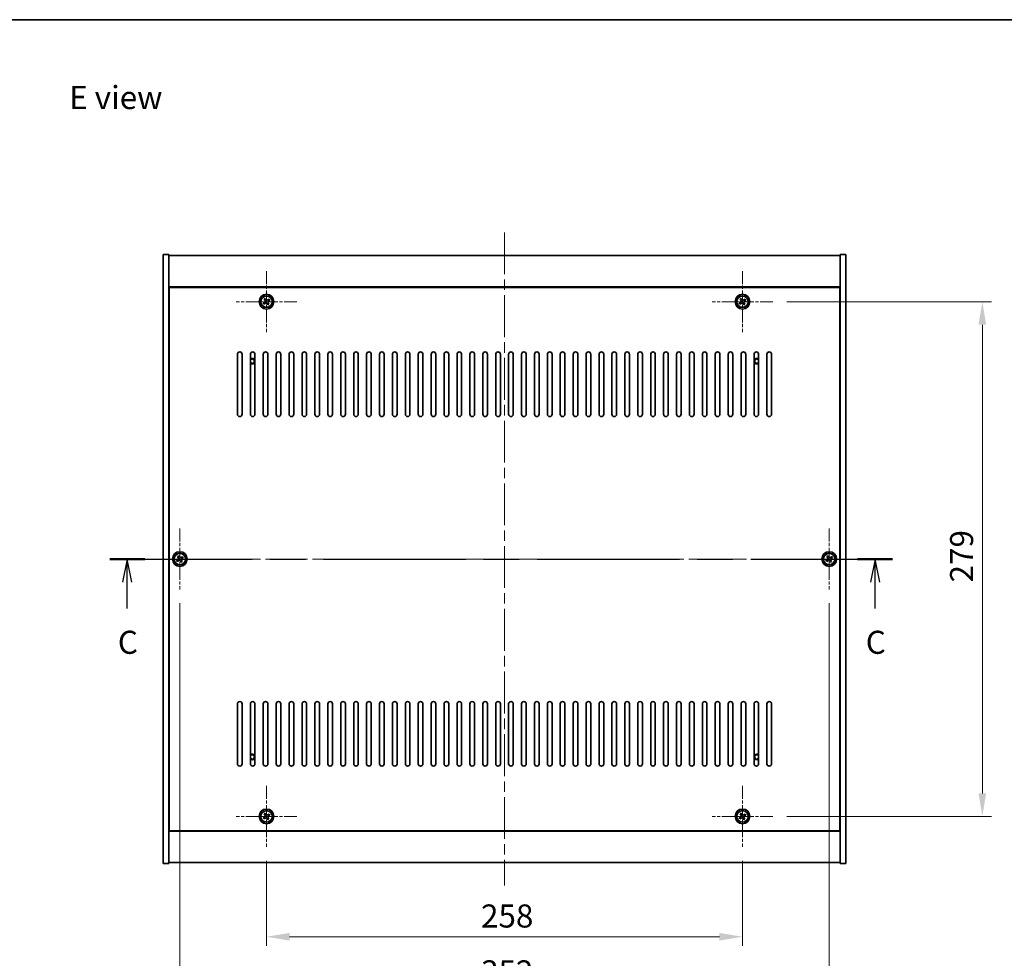
# Model space of a CAD drawing. Units: millimetres. Extents: x 58 to 8915, y 32 to 1437.
# Drawn here: x 2142 to 2676, y 928 to 1437 of the extents above; entities that cross this region are included whole.
import ezdxf

# ---------------------------------------------------------------- set-up
doc = ezdxf.new("R2010")
doc.units = ezdxf.units.MM
doc.header["$LTSCALE"] = 4
doc.linetypes.add('CHAIN', pattern=[0.3543, 0.2362, -0.0295, 0.0591, -0.0295])
doc.layers.get('Defpoints').update_dxf_attribs({"lineweight": 25})
for name, color, linetype, lineweight in [('Border (ISO)', 7, 'Continuous', 35), ('Center Mark (ISO)', 131, 'Continuous', 18), ('Centerline (ISO)', 131, 'Continuous', 18), ('Dimension (ISO)', 7, 'Continuous', 18), ('Dimension (ISO) @ 1', 7, 'Continuous', 18), ('Section Line (ISO)', 7, 'CHAIN', 25), ('Symbol (ISO)', 7, 'Continuous', 18), ('Visible (ISO)', 7, 'Continuous', 35), ('Visible Narrow (ISO)', 7, 'Continuous', 25)]:
    doc.layers.add(name, color=color, linetype=linetype, lineweight=lineweight)
doc.styles.add('Note Text (TK)', font='txt')
doc.dimstyles.new('Default - Method 1b (TK)', dxfattribs={"dimscale": 4, "dimtxt": 2.5, "dimasz": 2.5, "dimexe": 1, "dimexo": 1.5, "dimgap": 1, "dimtad": 1, "dimtoh": 1, "dimrnd": 1e-08, "dimdsep": 46, "dimtxsty": 'Note Text (TK)', "dimcen": 0.09, "dimdle": 5, "dimclrd": 100, "dimclre": 100, "dimclrt": 7, "dimadec": 1, "dimazin": 1, "dimtfac": 1, "dimtmove": 0, "dimatfit": 3, "dimfxl": 1, "dimtolj": 1, "dimlwd": -1, "dimlwe": -1, "dimarcsym": 0})

# ---------------------------------------------------------------- blocks, each defined once
blk = doc.blocks.new('図面枠 tk図枠')
at = {"layer": 'Border (ISO)'}
blk.add_line((14.5, 289), (405.5, 289), dxfattribs=at)
blk = doc.blocks.new('2dTransSection2')
at = {"layer": 'Section Line (ISO)', "linetype": 'CHAIN', "ltscale": 16.345268}
blk.add_line((126.29, 230.53), (211.16, 230.53), dxfattribs=at)
at = {"layer": 'Section Line (ISO)', "linetype": 'Continuous', "lineweight": 50}
for p, q in [((126.29, 230.53), (130.08, 230.53)), ((207.37, 230.53), (211.16, 230.53))]:
    blk.add_line(p, q, dxfattribs=at)
at = {"layer": 'Section Line (ISO)', "linetype": 'Continuous'}
for p, q in [((128.19, 230.53), (127.69, 228.03)), ((128.19, 228.03), (128.19, 230.53)), ((128.69, 228.03), (128.19, 230.53)), ((209.26, 230.53), (208.76, 228.03)), ((209.26, 228.03), (209.26, 230.53)), ((209.76, 228.03), (209.26, 230.53)), ((128.19, 225.19), (128.19, 228.03)), ((209.26, 225.19), (209.26, 228.03))]:
    blk.add_line(p, q, dxfattribs=at)
at = {"layer": 'Section Line (ISO)', "char_height": 2.5, "attachment_point": 7, "style": 'Note Text (TK)'}
for insert in [(127.17, 219.48), (208.25, 219.48)]:
    blk.add_mtext('C', dxfattribs=dict(at, insert=insert))
blk = doc.blocks.new('*D48')
at = {"layer": 'Defpoints', "color": 0}
for p in [(2275.95, 988.67), (2533.95, 988.67), (2533.95, 939.96)]:
    blk.add_point(p, dxfattribs=at)
at = {"layer": 'Dimension (ISO)', "color": 100}
for p, q in [((2275.95, 981.17), (2275.95, 934.96)), ((2533.95, 981.17), (2533.95, 934.96)), ((2288.45, 939.96), (2521.45, 939.96))]:
    blk.add_line(p, q, dxfattribs=at)
for points in [[(2288.45, 942.04), (2288.45, 937.87), (2275.95, 939.96)], [(2521.45, 942.04), (2521.45, 937.87), (2533.95, 939.96)]]:
    blk.add_solid(points, dxfattribs=at)
at = {"layer": 'Dimension (ISO)', "color": 7, "insert": (2392.2, 951.21), "char_height": 12.5, "attachment_point": 4, "style": 'Note Text (TK)'}
blk.add_mtext('\\A1;258', dxfattribs=at)
blk = doc.blocks.new('*D49')
at = {"layer": 'Defpoints', "color": 0}
for p in [(2550.45, 1284.17), (2550.45, 1005.17), (2663.95, 1005.17)]:
    blk.add_point(p, dxfattribs=at)
at = {"layer": 'Dimension (ISO)', "color": 100}
for p, q in [((2557.95, 1284.17), (2668.95, 1284.17)), ((2663.95, 1271.67), (2663.95, 1017.67)), ((2557.95, 1005.17), (2668.95, 1005.17))]:
    blk.add_line(p, q, dxfattribs=at)
for points in [[(2661.86, 1271.67), (2666.03, 1271.67), (2663.95, 1284.17)], [(2661.86, 1017.67), (2666.03, 1017.67), (2663.95, 1005.17)]]:
    blk.add_solid(points, dxfattribs=at)
at = {"layer": 'Dimension (ISO)', "color": 7, "insert": (2652.7, 1131.99), "char_height": 12.5, "attachment_point": 4, "rotation": 90, "style": 'Note Text (TK)'}
blk.add_mtext('\\A1;279', dxfattribs=at)
blk = doc.blocks.new('*D60')
at = {"layer": 'Defpoints', "color": 0}
for p in [(2228.95, 1128.17), (2580.95, 1128.17), (2580.95, 909.67)]:
    blk.add_point(p, dxfattribs=at)
at = {"layer": 'Dimension (ISO)', "color": 100}
for p, q in [((2228.95, 1120.67), (2228.95, 904.67)), ((2580.95, 1120.67), (2580.95, 904.67)), ((2241.45, 909.67), (2568.45, 909.67))]:
    blk.add_line(p, q, dxfattribs=at)
for points in [[(2241.45, 911.75), (2241.45, 907.58), (2228.95, 909.67)], [(2568.45, 911.75), (2568.45, 907.58), (2580.95, 909.67)]]:
    blk.add_solid(points, dxfattribs=at)
at = {"layer": 'Dimension (ISO)', "color": 7, "insert": (2392.23, 920.92), "char_height": 12.5, "attachment_point": 4, "style": 'Note Text (TK)'}
blk.add_mtext('\\A1;352', dxfattribs=at)

msp = doc.modelspace()

# ---------------------------------------------------------------- linework, layer by layer
at = {"layer": 'Center Mark (ISO)', "linetype": 'CHAIN', "ltscale": 7.333869}
for p, q in [((2275.9463, 1300.668), (2275.9463, 1267.668)), ((2533.9463, 1300.668), (2533.9463, 1267.668)), ((2292.4463, 1284.168), (2259.4463, 1284.168)), ((2550.4463, 1284.168), (2517.4463, 1284.168)), ((2228.9463, 1161.168), (2228.9463, 1128.168)), ((2580.9463, 1161.168), (2580.9463, 1128.168)), ((2245.4463, 1144.668), (2212.4463, 1144.668)), ((2597.4463, 1144.668), (2564.4463, 1144.668)), ((2275.9463, 1021.668), (2275.9463, 988.668)), ((2533.9463, 1021.668), (2533.9463, 988.668)), ((2292.4463, 1005.168), (2259.4463, 1005.168)), ((2550.4463, 1005.168), (2517.4463, 1005.168))]:
    msp.add_line(p, q, dxfattribs=at)
at = {"layer": 'Centerline (ISO)', "linetype": 'CHAIN', "ltscale": 23.990969}
for p, q in [((2404.9463, 1321.668), (2404.9463, 967.668)), ((2207.4463, 1144.668), (2602.4463, 1144.668))]:
    msp.add_line(p, q, dxfattribs=at)
at = {"layer": 'Visible (ISO)'}
for p, q in [((2219.9463, 1309.668), (2222.9463, 1309.668)), ((2219.9463, 979.668), (2219.9463, 1309.668)), ((2222.9463, 979.668), (2222.9463, 1309.668)), ((2222.9463, 1309.168), (2586.9463, 1309.168)), ((2589.9463, 1309.668), (2586.9463, 1309.668)), ((2586.9463, 1309.668), (2586.9463, 979.668)), ((2589.9463, 1309.668), (2589.9463, 979.668)), ((2586.9463, 1292.168), (2222.9463, 1292.168)), ((2586.6963, 1291.918), (2223.1963, 1291.918)), ((2223.1963, 1291.918), (2223.1963, 997.418)), ((2586.6963, 997.418), (2586.6963, 1291.918)), ((2274.8115, 1283.8831), (2274.1876, 1283.4852)), ((2274.1876, 1283.4852), (2274.5855, 1282.8613)), ((2274.5855, 1282.8613), (2275.2094, 1283.2592)), ((2275.2635, 1285.9268), (2274.6396, 1285.5288)), ((2274.6396, 1285.5288), (2275.0375, 1284.9049)), ((2275.6614, 1285.3028), (2275.2635, 1285.9268)), ((2276.2312, 1283.0332), (2276.6291, 1282.4093)), ((2276.6291, 1282.4093), (2277.2531, 1282.8072)), ((2277.3071, 1285.4748), (2276.6832, 1285.0768)), ((2277.2531, 1282.8072), (2276.8551, 1283.4311)), ((2277.0811, 1284.4529), (2277.7051, 1284.8508)), ((2277.7051, 1284.8508), (2277.3071, 1285.4748)), ((2532.8115, 1283.8831), (2532.1876, 1283.4852)), ((2532.1876, 1283.4852), (2532.5855, 1282.8613)), ((2532.5855, 1282.8613), (2533.2094, 1283.2592)), ((2533.2635, 1285.9268), (2532.6396, 1285.5288)), ((2532.6396, 1285.5288), (2533.0375, 1284.9049)), ((2533.6614, 1285.3028), (2533.2635, 1285.9268)), ((2534.2312, 1283.0332), (2534.6291, 1282.4093)), ((2534.6291, 1282.4093), (2535.2531, 1282.8072)), ((2535.3071, 1285.4748), (2534.6832, 1285.0768)), ((2535.2531, 1282.8072), (2534.8551, 1283.4311)), ((2535.0811, 1284.4529), (2535.7051, 1284.8508)), ((2535.7051, 1284.8508), (2535.3071, 1285.4748)), ((2223.1963, 1279.168), (2222.9463, 1279.168)), ((2222.9463, 1278.668), (2223.1963, 1278.668)), ((2586.9463, 1279.168), (2586.6963, 1279.168)), ((2586.9463, 1278.668), (2586.6963, 1278.668)), ((2260.1963, 1223.168), (2260.1963, 1255.668)), ((2262.6963, 1255.668), (2262.6963, 1223.168)), ((2267.1963, 1223.168), (2267.1963, 1255.668)), ((2269.6963, 1255.668), (2269.6963, 1223.168)), ((2274.1963, 1223.168), (2274.1963, 1255.668)), ((2276.6963, 1255.668), (2276.6963, 1223.168)), ((2281.1963, 1223.168), (2281.1963, 1255.668)), ((2283.6963, 1255.668), (2283.6963, 1223.168)), ((2288.1963, 1223.168), (2288.1963, 1255.668)), ((2290.6963, 1255.668), (2290.6963, 1223.168)), ((2295.1963, 1223.168), (2295.1963, 1255.668)), ((2297.6963, 1255.668), (2297.6963, 1223.168)), ((2302.1963, 1223.168), (2302.1963, 1255.668)), ((2304.6963, 1255.668), (2304.6963, 1223.168)), ((2309.1963, 1223.168), (2309.1963, 1255.668)), ((2311.6963, 1255.668), (2311.6963, 1223.168)), ((2316.1963, 1223.168), (2316.1963, 1255.668)), ((2318.6963, 1255.668), (2318.6963, 1223.168)), ((2323.1963, 1223.168), (2323.1963, 1255.668)), ((2325.6963, 1255.668), (2325.6963, 1223.168)), ((2330.1963, 1223.168), (2330.1963, 1255.668)), ((2332.6963, 1255.668), (2332.6963, 1223.168)), ((2337.1963, 1223.168), (2337.1963, 1255.668)), ((2339.6963, 1255.668), (2339.6963, 1223.168)), ((2344.1963, 1223.168), (2344.1963, 1255.668)), ((2346.6963, 1255.668), (2346.6963, 1223.168)), ((2351.1963, 1223.168), (2351.1963, 1255.668)), ((2353.6963, 1255.668), (2353.6963, 1223.168)), ((2358.1963, 1223.168), (2358.1963, 1255.668)), ((2360.6963, 1255.668), (2360.6963, 1223.168)), ((2365.1963, 1223.168), (2365.1963, 1255.668)), ((2367.6963, 1255.668), (2367.6963, 1223.168)), ((2372.1963, 1223.168), (2372.1963, 1255.668)), ((2374.6963, 1255.668), (2374.6963, 1223.168)), ((2379.1963, 1223.168), (2379.1963, 1255.668)), ((2381.6963, 1255.668), (2381.6963, 1223.168)), ((2386.1963, 1223.168), (2386.1963, 1255.668)), ((2388.6963, 1255.668), (2388.6963, 1223.168)), ((2393.1963, 1223.168), (2393.1963, 1255.668)), ((2395.6963, 1255.668), (2395.6963, 1223.168)), ((2400.1963, 1223.168), (2400.1963, 1255.668)), ((2402.6963, 1255.668), (2402.6963, 1223.168)), ((2407.1963, 1223.168), (2407.1963, 1255.668)), ((2409.6963, 1255.668), (2409.6963, 1223.168)), ((2414.1963, 1223.168), (2414.1963, 1255.668)), ((2416.6963, 1255.668), (2416.6963, 1223.168)), ((2421.1963, 1223.168), (2421.1963, 1255.668)), ((2423.6963, 1255.668), (2423.6963, 1223.168)), ((2428.1963, 1223.168), (2428.1963, 1255.668)), ((2430.6963, 1255.668), (2430.6963, 1223.168)), ((2435.1963, 1223.168), (2435.1963, 1255.668)), ((2437.6963, 1255.668), (2437.6963, 1223.168)), ((2442.1963, 1223.168), (2442.1963, 1255.668)), ((2444.6963, 1255.668), (2444.6963, 1223.168)), ((2449.1963, 1223.168), (2449.1963, 1255.668)), ((2451.6963, 1255.668), (2451.6963, 1223.168)), ((2456.1963, 1223.168), (2456.1963, 1255.668)), ((2458.6963, 1255.668), (2458.6963, 1223.168)), ((2463.1963, 1223.168), (2463.1963, 1255.668)), ((2465.6963, 1255.668), (2465.6963, 1223.168)), ((2470.1963, 1223.168), (2470.1963, 1255.668)), ((2472.6963, 1255.668), (2472.6963, 1223.168)), ((2477.1963, 1223.168), (2477.1963, 1255.668)), ((2479.6963, 1255.668), (2479.6963, 1223.168)), ((2484.1963, 1223.168), (2484.1963, 1255.668)), ((2486.6963, 1255.668), (2486.6963, 1223.168)), ((2491.1963, 1223.168), (2491.1963, 1255.668)), ((2493.6963, 1255.668), (2493.6963, 1223.168)), ((2498.1963, 1223.168), (2498.1963, 1255.668)), ((2500.6963, 1255.668), (2500.6963, 1223.168)), ((2505.1963, 1223.168), (2505.1963, 1255.668)), ((2507.6963, 1255.668), (2507.6963, 1223.168)), ((2512.1963, 1223.168), (2512.1963, 1255.668)), ((2514.6963, 1255.668), (2514.6963, 1223.168)), ((2519.1963, 1223.168), (2519.1963, 1255.668)), ((2521.6963, 1255.668), (2521.6963, 1223.168)), ((2526.1963, 1223.168), (2526.1963, 1255.668)), ((2528.6963, 1255.668), (2528.6963, 1223.168)), ((2533.1963, 1223.168), (2533.1963, 1255.668)), ((2535.6963, 1255.668), (2535.6963, 1223.168)), ((2540.1963, 1223.168), (2540.1963, 1255.668)), ((2542.6963, 1255.668), (2542.6963, 1223.168)), ((2547.1963, 1223.168), (2547.1963, 1255.668)), ((2549.6963, 1255.668), (2549.6963, 1223.168)), ((2227.8115, 1144.3831), (2227.1876, 1143.9852)), ((2227.1876, 1143.9852), (2227.5855, 1143.3613)), ((2227.5855, 1143.3613), (2228.2094, 1143.7592)), ((2228.2635, 1146.4268), (2227.6396, 1146.0288)), ((2227.6396, 1146.0288), (2228.0375, 1145.4049)), ((2228.6614, 1145.8028), (2228.2635, 1146.4268)), ((2229.2312, 1143.5332), (2229.6291, 1142.9093)), ((2229.6291, 1142.9093), (2230.2531, 1143.3072)), ((2230.3071, 1145.9748), (2229.6832, 1145.5768)), ((2230.2531, 1143.3072), (2229.8551, 1143.9311)), ((2230.0811, 1144.9529), (2230.7051, 1145.3508)), ((2230.7051, 1145.3508), (2230.3071, 1145.9748)), ((2579.8115, 1144.3831), (2579.1876, 1143.9852)), ((2579.1876, 1143.9852), (2579.5855, 1143.3613)), ((2579.5855, 1143.3613), (2580.2094, 1143.7592)), ((2580.2635, 1146.4268), (2579.6396, 1146.0288)), ((2579.6396, 1146.0288), (2580.0375, 1145.4049)), ((2580.6614, 1145.8028), (2580.2635, 1146.4268)), ((2581.2312, 1143.5332), (2581.6291, 1142.9093)), ((2581.6291, 1142.9093), (2582.2531, 1143.3072)), ((2582.3071, 1145.9748), (2581.6832, 1145.5768)), ((2582.2531, 1143.3072), (2581.8551, 1143.9311)), ((2582.0811, 1144.9529), (2582.7051, 1145.3508)), ((2582.7051, 1145.3508), (2582.3071, 1145.9748)), ((2260.1963, 1033.668), (2260.1963, 1066.168)), ((2262.6963, 1066.168), (2262.6963, 1033.668)), ((2267.1963, 1033.668), (2267.1963, 1066.168)), ((2269.6963, 1066.168), (2269.6963, 1033.668)), ((2274.1963, 1033.668), (2274.1963, 1066.168)), ((2276.6963, 1066.168), (2276.6963, 1033.668)), ((2281.1963, 1033.668), (2281.1963, 1066.168)), ((2283.6963, 1066.168), (2283.6963, 1033.668)), ((2288.1963, 1033.668), (2288.1963, 1066.168)), ((2290.6963, 1066.168), (2290.6963, 1033.668)), ((2295.1963, 1033.668), (2295.1963, 1066.168)), ((2297.6963, 1066.168), (2297.6963, 1033.668)), ((2302.1963, 1033.668), (2302.1963, 1066.168)), ((2304.6963, 1066.168), (2304.6963, 1033.668)), ((2309.1963, 1033.668), (2309.1963, 1066.168)), ((2311.6963, 1066.168), (2311.6963, 1033.668)), ((2316.1963, 1033.668), (2316.1963, 1066.168)), ((2318.6963, 1066.168), (2318.6963, 1033.668)), ((2323.1963, 1033.668), (2323.1963, 1066.168)), ((2325.6963, 1066.168), (2325.6963, 1033.668)), ((2330.1963, 1033.668), (2330.1963, 1066.168)), ((2332.6963, 1066.168), (2332.6963, 1033.668)), ((2337.1963, 1033.668), (2337.1963, 1066.168)), ((2339.6963, 1066.168), (2339.6963, 1033.668)), ((2344.1963, 1033.668), (2344.1963, 1066.168)), ((2346.6963, 1066.168), (2346.6963, 1033.668)), ((2351.1963, 1033.668), (2351.1963, 1066.168)), ((2353.6963, 1066.168), (2353.6963, 1033.668)), ((2358.1963, 1033.668), (2358.1963, 1066.168)), ((2360.6963, 1066.168), (2360.6963, 1033.668)), ((2365.1963, 1033.668), (2365.1963, 1066.168)), ((2367.6963, 1066.168), (2367.6963, 1033.668)), ((2372.1963, 1033.668), (2372.1963, 1066.168)), ((2374.6963, 1066.168), (2374.6963, 1033.668)), ((2379.1963, 1033.668), (2379.1963, 1066.168)), ((2381.6963, 1066.168), (2381.6963, 1033.668)), ((2386.1963, 1033.668), (2386.1963, 1066.168)), ((2388.6963, 1066.168), (2388.6963, 1033.668)), ((2393.1963, 1033.668), (2393.1963, 1066.168)), ((2395.6963, 1066.168), (2395.6963, 1033.668)), ((2400.1963, 1033.668), (2400.1963, 1066.168)), ((2402.6963, 1066.168), (2402.6963, 1033.668)), ((2407.1963, 1033.668), (2407.1963, 1066.168)), ((2409.6963, 1066.168), (2409.6963, 1033.668)), ((2414.1963, 1033.668), (2414.1963, 1066.168)), ((2416.6963, 1066.168), (2416.6963, 1033.668)), ((2421.1963, 1033.668), (2421.1963, 1066.168)), ((2423.6963, 1066.168), (2423.6963, 1033.668)), ((2428.1963, 1033.668), (2428.1963, 1066.168)), ((2430.6963, 1066.168), (2430.6963, 1033.668)), ((2435.1963, 1033.668), (2435.1963, 1066.168)), ((2437.6963, 1066.168), (2437.6963, 1033.668)), ((2442.1963, 1033.668), (2442.1963, 1066.168)), ((2444.6963, 1066.168), (2444.6963, 1033.668)), ((2449.1963, 1033.668), (2449.1963, 1066.168)), ((2451.6963, 1066.168), (2451.6963, 1033.668)), ((2456.1963, 1033.668), (2456.1963, 1066.168)), ((2458.6963, 1066.168), (2458.6963, 1033.668)), ((2463.1963, 1033.668), (2463.1963, 1066.168)), ((2465.6963, 1066.168), (2465.6963, 1033.668)), ((2470.1963, 1033.668), (2470.1963, 1066.168)), ((2472.6963, 1066.168), (2472.6963, 1033.668)), ((2477.1963, 1033.668), (2477.1963, 1066.168)), ((2479.6963, 1066.168), (2479.6963, 1033.668)), ((2484.1963, 1033.668), (2484.1963, 1066.168)), ((2486.6963, 1066.168), (2486.6963, 1033.668)), ((2491.1963, 1033.668), (2491.1963, 1066.168)), ((2493.6963, 1066.168), (2493.6963, 1033.668)), ((2498.1963, 1033.668), (2498.1963, 1066.168)), ((2500.6963, 1066.168), (2500.6963, 1033.668)), ((2505.1963, 1033.668), (2505.1963, 1066.168)), ((2507.6963, 1066.168), (2507.6963, 1033.668)), ((2512.1963, 1033.668), (2512.1963, 1066.168)), ((2514.6963, 1066.168), (2514.6963, 1033.668)), ((2519.1963, 1033.668), (2519.1963, 1066.168)), ((2521.6963, 1066.168), (2521.6963, 1033.668)), ((2526.1963, 1033.668), (2526.1963, 1066.168)), ((2528.6963, 1066.168), (2528.6963, 1033.668)), ((2533.1963, 1033.668), (2533.1963, 1066.168)), ((2535.6963, 1066.168), (2535.6963, 1033.668)), ((2540.1963, 1033.668), (2540.1963, 1066.168)), ((2542.6963, 1066.168), (2542.6963, 1033.668)), ((2547.1963, 1033.668), (2547.1963, 1066.168)), ((2549.6963, 1066.168), (2549.6963, 1033.668)), ((2222.9463, 1010.668), (2223.1963, 1010.668)), ((2222.9463, 1010.168), (2223.1963, 1010.168)), ((2586.9463, 1010.668), (2586.6963, 1010.668)), ((2586.6963, 1010.168), (2586.9463, 1010.168)), ((2274.8115, 1004.8831), (2274.1876, 1004.4852)), ((2274.1876, 1004.4852), (2274.5855, 1003.8613)), ((2274.5855, 1003.8613), (2275.2094, 1004.2592)), ((2275.2635, 1006.9268), (2274.6396, 1006.5288)), ((2274.6396, 1006.5288), (2275.0375, 1005.9049)), ((2275.6614, 1006.3028), (2275.2635, 1006.9268)), ((2276.2312, 1004.0332), (2276.6291, 1003.4093)), ((2276.6291, 1003.4093), (2277.2531, 1003.8072)), ((2277.3071, 1006.4748), (2276.6832, 1006.0768)), ((2277.2531, 1003.8072), (2276.8551, 1004.4311)), ((2277.0811, 1005.4529), (2277.7051, 1005.8508)), ((2277.7051, 1005.8508), (2277.3071, 1006.4748)), ((2532.8115, 1004.8831), (2532.1876, 1004.4852)), ((2532.1876, 1004.4852), (2532.5855, 1003.8613)), ((2532.5855, 1003.8613), (2533.2094, 1004.2592)), ((2533.2635, 1006.9268), (2532.6396, 1006.5288)), ((2532.6396, 1006.5288), (2533.0375, 1005.9049)), ((2533.6614, 1006.3028), (2533.2635, 1006.9268)), ((2534.2312, 1004.0332), (2534.6291, 1003.4093)), ((2534.6291, 1003.4093), (2535.2531, 1003.8072)), ((2535.3071, 1006.4748), (2534.6832, 1006.0768)), ((2535.2531, 1003.8072), (2534.8551, 1004.4311)), ((2535.0811, 1005.4529), (2535.7051, 1005.8508)), ((2535.7051, 1005.8508), (2535.3071, 1006.4748)), ((2222.9463, 997.168), (2586.9463, 997.168)), ((2223.1963, 997.418), (2586.6963, 997.418)), ((2219.9463, 979.668), (2222.9463, 979.668)), ((2586.9463, 980.168), (2222.9463, 980.168)), ((2589.9463, 979.668), (2586.9463, 979.668))]:
    msp.add_line(p, q, dxfattribs=at)
for centre, radius in [((2275.9463, 1284.168), 4), ((2275.9463, 1284.168), 3.15), ((2533.9463, 1284.168), 4), ((2533.9463, 1284.168), 3.15), ((2228.9463, 1144.668), 4), ((2228.9463, 1144.668), 3.15), ((2580.9463, 1144.668), 4), ((2580.9463, 1144.668), 3.15), ((2275.9463, 1005.168), 4), ((2533.9463, 1005.168), 4), ((2275.9463, 1005.168), 3.15), ((2533.9463, 1005.168), 3.15)]:
    msp.add_circle(centre, radius, dxfattribs=at)
for centre, radius, start, end in [((2261.4463, 1255.668), 1.25, 0, 180), ((2268.4463, 1255.668), 1.25, 0, 180), ((2275.4463, 1255.668), 1.25, 0, 180), ((2282.4463, 1255.668), 1.25, 0, 180), ((2289.4463, 1255.668), 1.25, 0, 180), ((2296.4463, 1255.668), 1.25, 0, 180), ((2303.4463, 1255.668), 1.25, 0, 180), ((2310.4463, 1255.668), 1.25, 0, 180), ((2317.4463, 1255.668), 1.25, 0, 180), ((2324.4463, 1255.668), 1.25, 0, 180), ((2331.4463, 1255.668), 1.25, 0, 180), ((2338.4463, 1255.668), 1.25, 0, 180), ((2345.4463, 1255.668), 1.25, 0, 180), ((2352.4463, 1255.668), 1.25, 0, 180), ((2359.4463, 1255.668), 1.25, 0, 180), ((2366.4463, 1255.668), 1.25, 0, 180), ((2373.4463, 1255.668), 1.25, 0, 180), ((2380.4463, 1255.668), 1.25, 0, 180), ((2387.4463, 1255.668), 1.25, 0, 180), ((2394.4463, 1255.668), 1.25, 0, 180), ((2401.4463, 1255.668), 1.25, 0, 180), ((2408.4463, 1255.668), 1.25, 0, 180), ((2415.4463, 1255.668), 1.25, 0, 180), ((2422.4463, 1255.668), 1.25, 0, 180), ((2429.4463, 1255.668), 1.25, 0, 180), ((2436.4463, 1255.668), 1.25, 0, 180), ((2443.4463, 1255.668), 1.25, 0, 180), ((2450.4463, 1255.668), 1.25, 0, 180), ((2457.4463, 1255.668), 1.25, 0, 180), ((2464.4463, 1255.668), 1.25, 0, 180), ((2471.4463, 1255.668), 1.25, 0, 180), ((2478.4463, 1255.668), 1.25, 0, 180), ((2485.4463, 1255.668), 1.25, 0, 180), ((2492.4463, 1255.668), 1.25, 0, 180), ((2499.4463, 1255.668), 1.25, 0, 180), ((2506.4463, 1255.668), 1.25, 0, 180), ((2513.4463, 1255.668), 1.25, 0, 180), ((2520.4463, 1255.668), 1.25, 0, 180), ((2527.4463, 1255.668), 1.25, 0, 180), ((2534.4463, 1255.668), 1.25, 0, 180), ((2541.4463, 1255.668), 1.25, 0, 180), ((2548.4463, 1255.668), 1.25, 0, 180), ((2268.1963, 1251.918), 1.5, 228.189685, 131.810315), ((2268.1963, 1251.918), 1.1933, 213.067348, 146.932652), ((2541.6963, 1251.918), 1.5, 48.189685, 311.810315), ((2541.6963, 1251.918), 1.1933, 33.067348, 326.932652), ((2261.4463, 1223.168), 1.25, 180, 0), ((2268.4463, 1223.168), 1.25, 180, 0), ((2275.4463, 1223.168), 1.25, 180, 0), ((2282.4463, 1223.168), 1.25, 180, 0), ((2289.4463, 1223.168), 1.25, 180, 0), ((2296.4463, 1223.168), 1.25, 180, 0), ((2303.4463, 1223.168), 1.25, 180, 0), ((2310.4463, 1223.168), 1.25, 180, 0), ((2317.4463, 1223.168), 1.25, 180, 0), ((2324.4463, 1223.168), 1.25, 180, 0), ((2331.4463, 1223.168), 1.25, 180, 0), ((2338.4463, 1223.168), 1.25, 180, 0), ((2345.4463, 1223.168), 1.25, 180, 0), ((2352.4463, 1223.168), 1.25, 180, 0), ((2359.4463, 1223.168), 1.25, 180, 0), ((2366.4463, 1223.168), 1.25, 180, 0), ((2373.4463, 1223.168), 1.25, 180, 0), ((2380.4463, 1223.168), 1.25, 180, 0), ((2387.4463, 1223.168), 1.25, 180, 0), ((2394.4463, 1223.168), 1.25, 180, 0), ((2401.4463, 1223.168), 1.25, 180, 0), ((2408.4463, 1223.168), 1.25, 180, 0), ((2415.4463, 1223.168), 1.25, 180, 0), ((2422.4463, 1223.168), 1.25, 180, 0), ((2429.4463, 1223.168), 1.25, 180, 0), ((2436.4463, 1223.168), 1.25, 180, 0), ((2443.4463, 1223.168), 1.25, 180, 0), ((2450.4463, 1223.168), 1.25, 180, 0), ((2457.4463, 1223.168), 1.25, 180, 0), ((2464.4463, 1223.168), 1.25, 180, 0), ((2471.4463, 1223.168), 1.25, 180, 0), ((2478.4463, 1223.168), 1.25, 180, 0), ((2485.4463, 1223.168), 1.25, 180, 0), ((2492.4463, 1223.168), 1.25, 180, 0), ((2499.4463, 1223.168), 1.25, 180, 0), ((2506.4463, 1223.168), 1.25, 180, 0), ((2513.4463, 1223.168), 1.25, 180, 0), ((2520.4463, 1223.168), 1.25, 180, 0), ((2527.4463, 1223.168), 1.25, 180, 0), ((2534.4463, 1223.168), 1.25, 180, 0), ((2541.4463, 1223.168), 1.25, 180, 0), ((2548.4463, 1223.168), 1.25, 180, 0), ((2261.4463, 1066.168), 1.25, 0, 180), ((2268.4463, 1066.168), 1.25, 0, 180), ((2275.4463, 1066.168), 1.25, 0, 180), ((2282.4463, 1066.168), 1.25, 0, 180), ((2289.4463, 1066.168), 1.25, 0, 180), ((2296.4463, 1066.168), 1.25, 0, 180), ((2303.4463, 1066.168), 1.25, 0, 180), ((2310.4463, 1066.168), 1.25, 0, 180), ((2317.4463, 1066.168), 1.25, 0, 180), ((2324.4463, 1066.168), 1.25, 0, 180), ((2331.4463, 1066.168), 1.25, 0, 180), ((2338.4463, 1066.168), 1.25, 0, 180), ((2345.4463, 1066.168), 1.25, 0, 180), ((2352.4463, 1066.168), 1.25, 0, 180), ((2359.4463, 1066.168), 1.25, 0, 180), ((2366.4463, 1066.168), 1.25, 0, 180), ((2373.4463, 1066.168), 1.25, 0, 180), ((2380.4463, 1066.168), 1.25, 0, 180), ((2387.4463, 1066.168), 1.25, 0, 180), ((2394.4463, 1066.168), 1.25, 0, 180), ((2401.4463, 1066.168), 1.25, 0, 180), ((2408.4463, 1066.168), 1.25, 0, 180), ((2415.4463, 1066.168), 1.25, 0, 180), ((2422.4463, 1066.168), 1.25, 0, 180), ((2429.4463, 1066.168), 1.25, 0, 180), ((2436.4463, 1066.168), 1.25, 0, 180), ((2443.4463, 1066.168), 1.25, 0, 180), ((2450.4463, 1066.168), 1.25, 0, 180), ((2457.4463, 1066.168), 1.25, 0, 180), ((2464.4463, 1066.168), 1.25, 0, 180), ((2471.4463, 1066.168), 1.25, 0, 180), ((2478.4463, 1066.168), 1.25, 0, 180), ((2485.4463, 1066.168), 1.25, 0, 180), ((2492.4463, 1066.168), 1.25, 0, 180), ((2499.4463, 1066.168), 1.25, 0, 180), ((2506.4463, 1066.168), 1.25, 0, 180), ((2513.4463, 1066.168), 1.25, 0, 180), ((2520.4463, 1066.168), 1.25, 0, 180), ((2527.4463, 1066.168), 1.25, 0, 180), ((2534.4463, 1066.168), 1.25, 0, 180), ((2541.4463, 1066.168), 1.25, 0, 180), ((2548.4463, 1066.168), 1.25, 0, 180), ((2268.1963, 1037.418), 1.5, 228.189685, 131.810315), ((2268.1963, 1037.418), 1.1933, 213.067348, 146.932652), ((2541.6963, 1037.418), 1.5, 48.189685, 311.810315), ((2541.6963, 1037.418), 1.1933, 33.067348, 326.932652), ((2261.4463, 1033.668), 1.25, 180, 0), ((2268.4463, 1033.668), 1.25, 180, 0), ((2275.4463, 1033.668), 1.25, 180, 0), ((2282.4463, 1033.668), 1.25, 180, 0), ((2289.4463, 1033.668), 1.25, 180, 0), ((2296.4463, 1033.668), 1.25, 180, 0), ((2303.4463, 1033.668), 1.25, 180, 0), ((2310.4463, 1033.668), 1.25, 180, 0), ((2317.4463, 1033.668), 1.25, 180, 0), ((2324.4463, 1033.668), 1.25, 180, 0), ((2331.4463, 1033.668), 1.25, 180, 0), ((2338.4463, 1033.668), 1.25, 180, 0), ((2345.4463, 1033.668), 1.25, 180, 0), ((2352.4463, 1033.668), 1.25, 180, 0), ((2359.4463, 1033.668), 1.25, 180, 0), ((2366.4463, 1033.668), 1.25, 180, 0), ((2373.4463, 1033.668), 1.25, 180, 0), ((2380.4463, 1033.668), 1.25, 180, 0), ((2387.4463, 1033.668), 1.25, 180, 0), ((2394.4463, 1033.668), 1.25, 180, 0), ((2401.4463, 1033.668), 1.25, 180, 0), ((2408.4463, 1033.668), 1.25, 180, 0), ((2415.4463, 1033.668), 1.25, 180, 0), ((2422.4463, 1033.668), 1.25, 180, 0), ((2429.4463, 1033.668), 1.25, 180, 0), ((2436.4463, 1033.668), 1.25, 180, 0), ((2443.4463, 1033.668), 1.25, 180, 0), ((2450.4463, 1033.668), 1.25, 180, 0), ((2457.4463, 1033.668), 1.25, 180, 0), ((2464.4463, 1033.668), 1.25, 180, 0), ((2471.4463, 1033.668), 1.25, 180, 0), ((2478.4463, 1033.668), 1.25, 180, 0), ((2485.4463, 1033.668), 1.25, 180, 0), ((2492.4463, 1033.668), 1.25, 180, 0), ((2499.4463, 1033.668), 1.25, 180, 0), ((2506.4463, 1033.668), 1.25, 180, 0), ((2513.4463, 1033.668), 1.25, 180, 0), ((2520.4463, 1033.668), 1.25, 180, 0), ((2527.4463, 1033.668), 1.25, 180, 0), ((2534.4463, 1033.668), 1.25, 180, 0), ((2541.4463, 1033.668), 1.25, 180, 0), ((2548.4463, 1033.668), 1.25, 180, 0)]:
    msp.add_arc(centre, radius, start, end, dxfattribs=at)
for points, knots in [([(2274.8115, 1283.8831), (2274.8894, 1283.9328), (2274.963, 1284.0015), (2275.0762, 1284.1632), (2275.116, 1284.2561), (2275.1563, 1284.4383), (2275.1594, 1284.5393), (2275.1249, 1284.7337), (2275.0872, 1284.827), (2275.0375, 1284.9049)], [0.113199271, 0.113199271, 0.113199271, 0.113199271, 0.141183811, 0.141183811, 0.169168352, 0.169168352, 0.197152892, 0.197152892, 0.225137433, 0.225137433, 0.225137433, 0.225137433]), ([(2276.2312, 1283.0332), (2276.1815, 1283.1111), (2276.1128, 1283.1846), (2275.9512, 1283.2979), (2275.8582, 1283.3377), (2275.676, 1283.378), (2275.575, 1283.3811), (2275.3806, 1283.3466), (2275.2873, 1283.3089), (2275.2094, 1283.2592)], [0.225164225, 0.225164225, 0.225164225, 0.225164225, 0.253148765, 0.253148765, 0.281133306, 0.281133306, 0.309117846, 0.309117846, 0.337102387, 0.337102387, 0.337102387, 0.337102387]), ([(2275.6614, 1285.3028), (2275.7111, 1285.2249), (2275.7798, 1285.1514), (2275.9415, 1285.0381), (2276.0344, 1284.9984), (2276.2166, 1284.9581), (2276.3176, 1284.9549), (2276.512, 1284.9894), (2276.6053, 1285.0271), (2276.6832, 1285.0768)], [0, 0, 0, 0, 0.027984541, 0.027984541, 0.055969081, 0.055969081, 0.083953622, 0.083953622, 0.111938162, 0.111938162, 0.111938162, 0.111938162]), ([(2277.0811, 1284.4529), (2277.0032, 1284.4032), (2276.9297, 1284.3345), (2276.8164, 1284.1729), (2276.7767, 1284.0799), (2276.7364, 1283.8977), (2276.7332, 1283.7967), (2276.7677, 1283.6023), (2276.8055, 1283.509), (2276.8551, 1283.4311)], [0.338363496, 0.338363496, 0.338363496, 0.338363496, 0.366348036, 0.366348036, 0.394332577, 0.394332577, 0.422317117, 0.422317117, 0.450301658, 0.450301658, 0.450301658, 0.450301658]), ([(2532.8115, 1283.8831), (2532.8894, 1283.9328), (2532.963, 1284.0015), (2533.0762, 1284.1632), (2533.116, 1284.2561), (2533.1563, 1284.4383), (2533.1594, 1284.5393), (2533.1249, 1284.7337), (2533.0872, 1284.827), (2533.0375, 1284.9049)], [0.113199271, 0.113199271, 0.113199271, 0.113199271, 0.141183811, 0.141183811, 0.169168352, 0.169168352, 0.197152892, 0.197152892, 0.225137433, 0.225137433, 0.225137433, 0.225137433]), ([(2534.2312, 1283.0332), (2534.1815, 1283.1111), (2534.1128, 1283.1846), (2533.9512, 1283.2979), (2533.8582, 1283.3377), (2533.676, 1283.378), (2533.575, 1283.3811), (2533.3806, 1283.3466), (2533.2873, 1283.3089), (2533.2094, 1283.2592)], [0.225164225, 0.225164225, 0.225164225, 0.225164225, 0.253148765, 0.253148765, 0.281133306, 0.281133306, 0.309117846, 0.309117846, 0.337102387, 0.337102387, 0.337102387, 0.337102387]), ([(2533.6614, 1285.3028), (2533.7111, 1285.2249), (2533.7798, 1285.1514), (2533.9415, 1285.0381), (2534.0344, 1284.9984), (2534.2166, 1284.9581), (2534.3176, 1284.9549), (2534.512, 1284.9894), (2534.6053, 1285.0271), (2534.6832, 1285.0768)], [0, 0, 0, 0, 0.027984541, 0.027984541, 0.055969081, 0.055969081, 0.083953622, 0.083953622, 0.111938162, 0.111938162, 0.111938162, 0.111938162]), ([(2535.0811, 1284.4529), (2535.0032, 1284.4032), (2534.9297, 1284.3345), (2534.8164, 1284.1729), (2534.7767, 1284.0799), (2534.7364, 1283.8977), (2534.7332, 1283.7967), (2534.7677, 1283.6023), (2534.8055, 1283.509), (2534.8551, 1283.4311)], [0.338363496, 0.338363496, 0.338363496, 0.338363496, 0.366348036, 0.366348036, 0.394332577, 0.394332577, 0.422317117, 0.422317117, 0.450301658, 0.450301658, 0.450301658, 0.450301658]), ([(2227.8115, 1144.3831), (2227.8894, 1144.4328), (2227.963, 1144.5015), (2228.0762, 1144.6632), (2228.116, 1144.7561), (2228.1563, 1144.9383), (2228.1594, 1145.0393), (2228.1249, 1145.2337), (2228.0872, 1145.327), (2228.0375, 1145.4049)], [0.113199271, 0.113199271, 0.113199271, 0.113199271, 0.141183811, 0.141183811, 0.169168352, 0.169168352, 0.197152892, 0.197152892, 0.225137433, 0.225137433, 0.225137433, 0.225137433]), ([(2229.2312, 1143.5332), (2229.1815, 1143.6111), (2229.1128, 1143.6846), (2228.9512, 1143.7979), (2228.8582, 1143.8377), (2228.676, 1143.878), (2228.575, 1143.8811), (2228.3806, 1143.8466), (2228.2873, 1143.8089), (2228.2094, 1143.7592)], [0.225164225, 0.225164225, 0.225164225, 0.225164225, 0.253148765, 0.253148765, 0.281133306, 0.281133306, 0.309117846, 0.309117846, 0.337102387, 0.337102387, 0.337102387, 0.337102387]), ([(2228.6614, 1145.8028), (2228.7111, 1145.7249), (2228.7798, 1145.6514), (2228.9415, 1145.5381), (2229.0344, 1145.4984), (2229.2166, 1145.4581), (2229.3176, 1145.4549), (2229.512, 1145.4894), (2229.6053, 1145.5271), (2229.6832, 1145.5768)], [0, 0, 0, 0, 0.027984541, 0.027984541, 0.055969081, 0.055969081, 0.083953622, 0.083953622, 0.111938162, 0.111938162, 0.111938162, 0.111938162]), ([(2230.0811, 1144.9529), (2230.0032, 1144.9032), (2229.9297, 1144.8345), (2229.8164, 1144.6729), (2229.7767, 1144.5799), (2229.7364, 1144.3977), (2229.7332, 1144.2967), (2229.7677, 1144.1023), (2229.8055, 1144.009), (2229.8551, 1143.9311)], [0.338363496, 0.338363496, 0.338363496, 0.338363496, 0.366348036, 0.366348036, 0.394332577, 0.394332577, 0.422317117, 0.422317117, 0.450301658, 0.450301658, 0.450301658, 0.450301658]), ([(2579.8115, 1144.3831), (2579.8894, 1144.4328), (2579.963, 1144.5015), (2580.0762, 1144.6632), (2580.116, 1144.7561), (2580.1563, 1144.9383), (2580.1594, 1145.0393), (2580.1249, 1145.2337), (2580.0872, 1145.327), (2580.0375, 1145.4049)], [0.113199271, 0.113199271, 0.113199271, 0.113199271, 0.141183811, 0.141183811, 0.169168352, 0.169168352, 0.197152892, 0.197152892, 0.225137433, 0.225137433, 0.225137433, 0.225137433]), ([(2581.2312, 1143.5332), (2581.1815, 1143.6111), (2581.1128, 1143.6846), (2580.9512, 1143.7979), (2580.8582, 1143.8377), (2580.676, 1143.878), (2580.575, 1143.8811), (2580.3806, 1143.8466), (2580.2873, 1143.8089), (2580.2094, 1143.7592)], [0.225164225, 0.225164225, 0.225164225, 0.225164225, 0.253148765, 0.253148765, 0.281133306, 0.281133306, 0.309117846, 0.309117846, 0.337102387, 0.337102387, 0.337102387, 0.337102387]), ([(2580.6614, 1145.8028), (2580.7111, 1145.7249), (2580.7798, 1145.6514), (2580.9415, 1145.5381), (2581.0344, 1145.4984), (2581.2166, 1145.4581), (2581.3176, 1145.4549), (2581.512, 1145.4894), (2581.6053, 1145.5271), (2581.6832, 1145.5768)], [0, 0, 0, 0, 0.027984541, 0.027984541, 0.055969081, 0.055969081, 0.083953622, 0.083953622, 0.111938162, 0.111938162, 0.111938162, 0.111938162]), ([(2582.0811, 1144.9529), (2582.0032, 1144.9032), (2581.9297, 1144.8345), (2581.8164, 1144.6729), (2581.7767, 1144.5799), (2581.7364, 1144.3977), (2581.7332, 1144.2967), (2581.7677, 1144.1023), (2581.8055, 1144.009), (2581.8551, 1143.9311)], [0.338363496, 0.338363496, 0.338363496, 0.338363496, 0.366348036, 0.366348036, 0.394332577, 0.394332577, 0.422317117, 0.422317117, 0.450301658, 0.450301658, 0.450301658, 0.450301658]), ([(2274.8115, 1004.8831), (2274.8894, 1004.9328), (2274.963, 1005.0015), (2275.0762, 1005.1632), (2275.116, 1005.2561), (2275.1563, 1005.4383), (2275.1594, 1005.5393), (2275.1249, 1005.7337), (2275.0872, 1005.827), (2275.0375, 1005.9049)], [0.113199271, 0.113199271, 0.113199271, 0.113199271, 0.141183811, 0.141183811, 0.169168352, 0.169168352, 0.197152892, 0.197152892, 0.225137433, 0.225137433, 0.225137433, 0.225137433]), ([(2276.2312, 1004.0332), (2276.1815, 1004.1111), (2276.1128, 1004.1846), (2275.9512, 1004.2979), (2275.8582, 1004.3377), (2275.676, 1004.378), (2275.575, 1004.3811), (2275.3806, 1004.3466), (2275.2873, 1004.3089), (2275.2094, 1004.2592)], [0.225164225, 0.225164225, 0.225164225, 0.225164225, 0.253148765, 0.253148765, 0.281133306, 0.281133306, 0.309117846, 0.309117846, 0.337102387, 0.337102387, 0.337102387, 0.337102387]), ([(2275.6614, 1006.3028), (2275.7111, 1006.2249), (2275.7798, 1006.1514), (2275.9415, 1006.0381), (2276.0344, 1005.9984), (2276.2166, 1005.9581), (2276.3176, 1005.9549), (2276.512, 1005.9894), (2276.6053, 1006.0271), (2276.6832, 1006.0768)], [0, 0, 0, 0, 0.027984541, 0.027984541, 0.055969081, 0.055969081, 0.083953622, 0.083953622, 0.111938162, 0.111938162, 0.111938162, 0.111938162]), ([(2277.0811, 1005.4529), (2277.0032, 1005.4032), (2276.9297, 1005.3345), (2276.8164, 1005.1729), (2276.7767, 1005.0799), (2276.7364, 1004.8977), (2276.7332, 1004.7967), (2276.7677, 1004.6023), (2276.8055, 1004.509), (2276.8551, 1004.4311)], [0.338363496, 0.338363496, 0.338363496, 0.338363496, 0.366348036, 0.366348036, 0.394332577, 0.394332577, 0.422317117, 0.422317117, 0.450301658, 0.450301658, 0.450301658, 0.450301658]), ([(2532.8115, 1004.8831), (2532.8894, 1004.9328), (2532.963, 1005.0015), (2533.0762, 1005.1632), (2533.116, 1005.2561), (2533.1563, 1005.4383), (2533.1594, 1005.5393), (2533.1249, 1005.7337), (2533.0872, 1005.827), (2533.0375, 1005.9049)], [0.113199271, 0.113199271, 0.113199271, 0.113199271, 0.141183811, 0.141183811, 0.169168352, 0.169168352, 0.197152892, 0.197152892, 0.225137433, 0.225137433, 0.225137433, 0.225137433]), ([(2534.2312, 1004.0332), (2534.1815, 1004.1111), (2534.1128, 1004.1846), (2533.9512, 1004.2979), (2533.8582, 1004.3377), (2533.676, 1004.378), (2533.575, 1004.3811), (2533.3806, 1004.3466), (2533.2873, 1004.3089), (2533.2094, 1004.2592)], [0.225164225, 0.225164225, 0.225164225, 0.225164225, 0.253148765, 0.253148765, 0.281133306, 0.281133306, 0.309117846, 0.309117846, 0.337102387, 0.337102387, 0.337102387, 0.337102387]), ([(2533.6614, 1006.3028), (2533.7111, 1006.2249), (2533.7798, 1006.1514), (2533.9415, 1006.0381), (2534.0344, 1005.9984), (2534.2166, 1005.9581), (2534.3176, 1005.9549), (2534.512, 1005.9894), (2534.6053, 1006.0271), (2534.6832, 1006.0768)], [0, 0, 0, 0, 0.027984541, 0.027984541, 0.055969081, 0.055969081, 0.083953622, 0.083953622, 0.111938162, 0.111938162, 0.111938162, 0.111938162]), ([(2535.0811, 1005.4529), (2535.0032, 1005.4032), (2534.9297, 1005.3345), (2534.8164, 1005.1729), (2534.7767, 1005.0799), (2534.7364, 1004.8977), (2534.7332, 1004.7967), (2534.7677, 1004.6023), (2534.8055, 1004.509), (2534.8551, 1004.4311)], [0.338363496, 0.338363496, 0.338363496, 0.338363496, 0.366348036, 0.366348036, 0.394332577, 0.394332577, 0.422317117, 0.422317117, 0.450301658, 0.450301658, 0.450301658, 0.450301658])]:
    msp.add_open_spline(points, degree=3, knots=knots, dxfattribs=at)
at = {"layer": 'Visible Narrow (ISO)'}
for centre in [(2275.9463, 1284.168), (2533.9463, 1284.168), (2228.9463, 1144.668), (2580.9463, 1144.668), (2275.9463, 1005.168), (2533.9463, 1005.168)]:
    msp.add_circle(centre, 3.0575, dxfattribs=at)

# ---------------------------------------------------------------- block references
at = {"xscale": 5, "yscale": 5, "zscale": 5}
msp.add_blockref('図面枠 tk図枠', (1559.5, -8), dxfattribs=at)
at = {"layer": 'Section Line (ISO)', "xscale": 5, "yscale": 5, "zscale": 5}
msp.add_blockref('2dTransSection2', (1559.5, -8), dxfattribs=at)

# ---------------------------------------------------------------- texts
at = {"layer": 'Symbol (ISO)', "color": 7, "insert": (2168.9409, 1394.8144), "char_height": 12.5, "width": 53.522491, "attachment_point": 4, "line_spacing_factor": 1.5, "style": 'Note Text (TK)'}
msp.add_mtext('{\\fＭＳ Ｐゴシック|b0|i0;E view}', dxfattribs=at)

# ---------------------------------------------------------------- dimensions: what is measured, and where the dimension line sits
at = {"layer": 'Dimension (ISO) @ 1', "color": 100}
for base, p1, p2, angle, picture, middle in [((2663.9463, 1005.168), (2550.4463, 1284.168), (2550.4463, 1005.168), 90, '*D49', (2663.9463, 1144.668)), ((2580.9463, 909.668), (2228.9463, 1128.168), (2580.9463, 1128.168), 180, '*D60', (2404.9463, 909.668)), ((2533.9463, 939.9582), (2275.9463, 988.668), (2533.9463, 988.668), 180, '*D48', (2404.9463, 939.9582))]:
    dim = msp.add_linear_dim(base=base, p1=p1, p2=p2, angle=angle, dimstyle='Default - Method 1b (TK)', override={"dimscale": 1, "dimtxt": 12.5, "dimasz": 12.5, "dimexe": 5, "dimexo": 7.5, "dimgap": 5, "dimtoh": 0, "dimdec": 2, "dimcen": 0.45, "dimtol": 0, "dimlim": 0, "dimtp": 0, "dimtm": 0, "dimtdec": 2, "dimtix": 0, "dimtofl": 0, "dimtmove": 0, "dimatfit": 1}, dxfattribs=at)
    dim.commit()
    dim.dimension.update_dxf_attribs({"geometry": picture, "text_midpoint": middle, "dimtype": 128})

doc.saveas('drawing.dxf')
